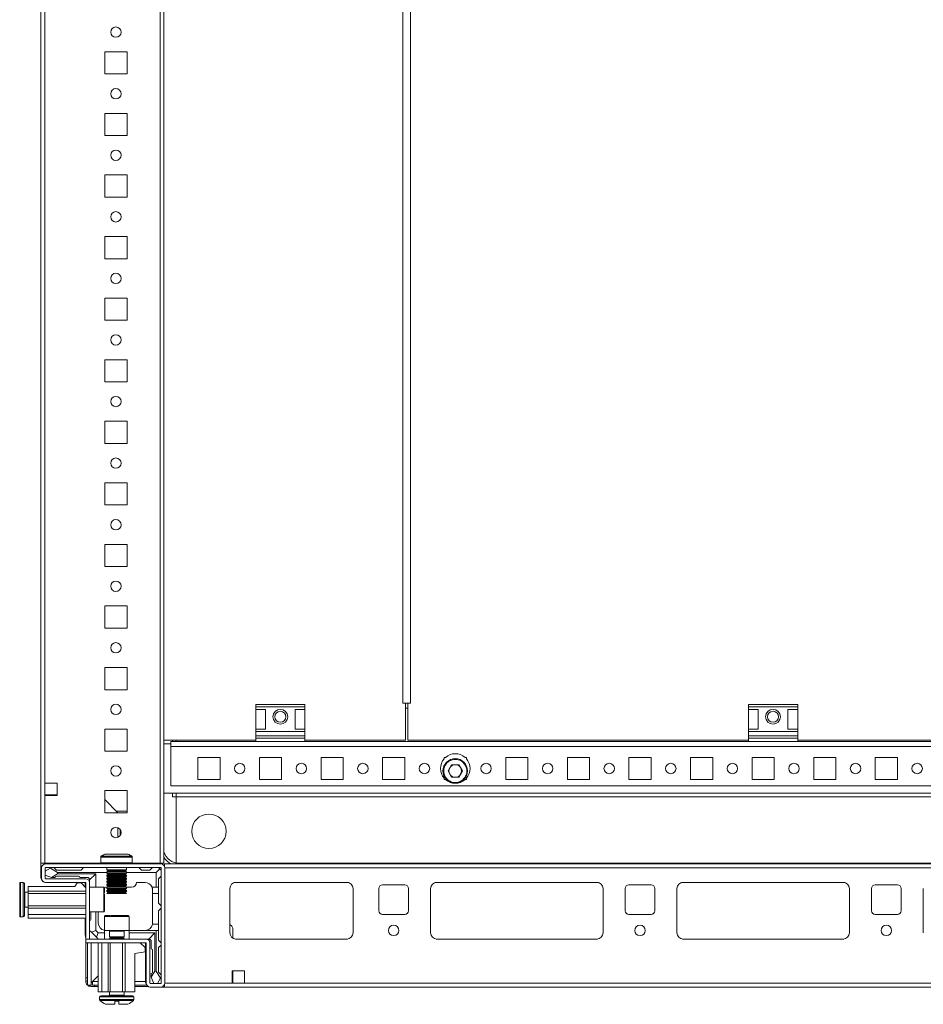
# Model space of a CAD drawing. Units: millimetres. Extents: x 18 to 11600, y -9 to 11618.
# Drawn here: x 1388 to 1754, y 848 to 1248 of the extents above; entities that cross this region are included whole.
import ezdxf

# ---------------------------------------------------------------- set-up
doc = ezdxf.new("R2010")
doc.units = ezdxf.units.MM

msp = doc.modelspace()

# ---------------------------------------------------------------- linework, layer by layer
at = {"color": 7, "linetype": 'Continuous', "lineweight": 15}
for p, q in [((1396.231, 1605.34), (1396.231, 905.341)), ((1444.631, 1605.34), (1444.631, 905.341)), ((1446.231, 905.341), (1446.231, 1605.34)), ((1397.831, 937.841), (1397.831, 1572.841)), ((1446.243, 1555.341), (1446.243, 955.341)), ((1543.233, 1540.341), (1543.233, 970.34)), ((1546.245, 970.34), (1546.245, 1540.341)), ((1422.231, 1225.841), (1422.231, 1234.841)), ((1422.231, 1234.841), (1431.231, 1234.841)), ((1431.231, 1234.841), (1431.231, 1225.841)), ((1431.231, 1225.841), (1422.231, 1225.841)), ((1422.231, 1200.841), (1422.231, 1209.841)), ((1422.231, 1209.841), (1431.231, 1209.841)), ((1431.231, 1209.841), (1431.231, 1200.841)), ((1431.231, 1200.841), (1422.231, 1200.841)), ((1422.231, 1175.841), (1422.231, 1184.841)), ((1422.231, 1184.841), (1431.231, 1184.841)), ((1431.231, 1184.841), (1431.231, 1175.841)), ((1431.231, 1175.841), (1422.231, 1175.841)), ((1422.231, 1150.841), (1422.231, 1159.841)), ((1422.231, 1159.841), (1431.231, 1159.841)), ((1431.231, 1159.841), (1431.231, 1150.841)), ((1431.231, 1150.841), (1422.231, 1150.841)), ((1422.231, 1125.841), (1422.231, 1134.84)), ((1422.231, 1134.84), (1431.231, 1134.84)), ((1431.231, 1134.84), (1431.231, 1125.841)), ((1431.231, 1125.841), (1422.231, 1125.841)), ((1422.231, 1100.841), (1422.231, 1109.841)), ((1422.231, 1109.841), (1431.231, 1109.841)), ((1431.231, 1109.841), (1431.231, 1100.841)), ((1431.231, 1100.841), (1422.231, 1100.841)), ((1422.231, 1075.841), (1422.231, 1084.841)), ((1422.231, 1084.841), (1431.231, 1084.841)), ((1431.231, 1084.841), (1431.231, 1075.841)), ((1431.231, 1075.841), (1422.231, 1075.841)), ((1422.231, 1050.841), (1422.231, 1059.841)), ((1422.231, 1059.841), (1431.231, 1059.841)), ((1431.231, 1059.841), (1431.231, 1050.841)), ((1431.231, 1050.841), (1422.231, 1050.841)), ((1422.231, 1025.841), (1422.231, 1034.841)), ((1422.231, 1034.841), (1431.231, 1034.841)), ((1431.231, 1034.841), (1431.231, 1025.841)), ((1431.231, 1025.841), (1422.231, 1025.841)), ((1422.231, 1000.841), (1422.231, 1009.84)), ((1422.231, 1009.84), (1431.231, 1009.84)), ((1431.231, 1009.84), (1431.231, 1000.841)), ((1431.231, 1000.841), (1422.231, 1000.841)), ((1422.231, 975.841), (1422.231, 984.841)), ((1422.231, 984.841), (1431.231, 984.841)), ((1431.231, 984.841), (1431.231, 975.841)), ((1431.231, 975.841), (1422.231, 975.841)), ((1503.481, 969.841), (1483.481, 969.841)), ((1483.481, 969.841), (1483.481, 968.841)), ((1483.481, 968.841), (1503.481, 968.841)), ((1483.481, 967.841), (1483.481, 968.841)), ((1483.481, 967.841), (1487.481, 967.841)), ((1483.481, 959.841), (1483.481, 967.841)), ((1487.481, 967.841), (1487.481, 959.841)), ((1499.481, 967.841), (1503.481, 967.841)), ((1499.481, 967.841), (1499.481, 959.841)), ((1503.481, 968.841), (1503.481, 969.841)), ((1503.481, 968.841), (1503.481, 967.841)), ((1503.481, 959.841), (1503.481, 967.841)), ((1543.233, 970.34), (1544.243, 970.34)), ((1544.243, 955.341), (1544.243, 970.34)), ((1544.243, 970.34), (1544.743, 970.34)), ((1544.243, 968.341), (1545.235, 968.341)), ((1544.743, 970.34), (1545.237, 970.34)), ((1545.235, 970.34), (1545.235, 955.341)), ((1545.235, 970.34), (1546.245, 970.34)), ((1703.481, 969.841), (1683.481, 969.841)), ((1683.481, 969.841), (1683.481, 968.841)), ((1683.481, 968.841), (1703.481, 968.841)), ((1683.481, 967.841), (1683.481, 968.841)), ((1683.481, 967.841), (1687.481, 967.841)), ((1683.481, 959.841), (1683.481, 967.841)), ((1687.481, 967.841), (1687.481, 959.841)), ((1699.481, 967.841), (1703.481, 967.841)), ((1699.481, 967.841), (1699.481, 959.841)), ((1703.481, 968.841), (1703.481, 969.841)), ((1703.481, 968.841), (1703.481, 967.841)), ((1703.481, 959.841), (1703.481, 967.841)), ((1422.231, 950.841), (1422.231, 959.841)), ((1422.231, 959.841), (1431.231, 959.841)), ((1431.231, 959.841), (1431.231, 950.841)), ((1487.481, 959.841), (1483.481, 959.841)), ((1483.481, 958.84), (1483.481, 959.841)), ((1503.481, 959.841), (1499.481, 959.841)), ((1503.481, 959.841), (1503.481, 958.84)), ((1687.481, 959.841), (1683.481, 959.841)), ((1683.481, 958.84), (1683.481, 959.841)), ((1703.481, 959.841), (1699.481, 959.841)), ((1703.481, 959.841), (1703.481, 958.84)), ((1483.481, 958.84), (1503.481, 958.84)), ((1483.481, 957.068), (1483.481, 958.84)), ((1503.481, 957.068), (1483.481, 957.068)), ((1483.481, 957.068), (1483.481, 956.12)), ((1483.481, 954.841), (1483.481, 956.12)), ((1483.481, 956.12), (1503.481, 956.12)), ((1503.481, 957.068), (1503.481, 958.84)), ((1503.481, 956.12), (1503.481, 957.068)), ((1503.481, 954.841), (1503.481, 956.12)), ((1683.481, 958.84), (1703.481, 958.84)), ((1683.481, 957.068), (1683.481, 958.84)), ((1703.481, 957.068), (1683.481, 957.068)), ((1683.481, 957.068), (1683.481, 956.12)), ((1683.481, 954.841), (1683.481, 956.12)), ((1683.481, 956.12), (1703.481, 956.12)), ((1703.481, 957.068), (1703.481, 958.84)), ((1703.481, 956.12), (1703.481, 957.068)), ((1703.481, 954.841), (1703.481, 956.12)), ((1446.231, 953.84), (1448.971, 953.84)), ((1446.243, 955.341), (1483.481, 955.341)), ((1448.971, 952.831), (1448.971, 953.84)), ((1448.971, 952.831), (1448.981, 952.831)), ((1483.481, 954.841), (1448.981, 954.841)), ((1448.981, 954.841), (1448.981, 952.831)), ((1448.981, 952.831), (2129.981, 952.831)), ((1448.981, 952.831), (1448.981, 936.841)), ((1449.731, 954.841), (1449.731, 955.341)), ((1451.231, 954.841), (1451.231, 955.341)), ((1483.481, 954.841), (1503.481, 954.841)), ((1503.481, 955.341), (1544.243, 955.341)), ((1683.481, 954.841), (1503.481, 954.841)), ((1545.235, 955.341), (1683.481, 955.341)), ((1683.481, 954.841), (1703.481, 954.841)), ((1703.481, 955.341), (1843.231, 955.341)), ((1983.481, 954.841), (1703.481, 954.841)), ((1431.231, 950.841), (1422.231, 950.841)), ((1459.981, 948.341), (1468.981, 948.341)), ((1459.981, 939.341), (1459.981, 948.341)), ((1468.981, 948.341), (1468.981, 939.341)), ((1484.981, 948.341), (1493.981, 948.341)), ((1484.981, 939.341), (1484.981, 948.341)), ((1493.981, 948.341), (1493.981, 939.341)), ((1509.981, 948.341), (1518.981, 948.341)), ((1509.981, 939.341), (1509.981, 948.341)), ((1518.981, 948.341), (1518.981, 939.341)), ((1534.981, 948.341), (1543.981, 948.341)), ((1534.981, 939.341), (1534.981, 948.341)), ((1543.981, 948.341), (1543.981, 939.341)), ((1559.981, 948.341), (1560.513, 948.341)), ((1559.981, 947.809), (1559.981, 948.341)), ((1568.45, 948.341), (1568.981, 948.341)), ((1568.981, 948.341), (1568.981, 947.809)), ((1584.981, 948.341), (1593.981, 948.341)), ((1584.981, 939.341), (1584.981, 948.341)), ((1593.981, 948.341), (1593.981, 939.341)), ((1609.981, 948.341), (1618.981, 948.341)), ((1609.981, 939.341), (1609.981, 948.341)), ((1618.981, 948.341), (1618.981, 939.341)), ((1634.981, 948.341), (1643.981, 948.341)), ((1634.981, 939.341), (1634.981, 948.341)), ((1643.981, 948.341), (1643.981, 939.341)), ((1659.981, 948.341), (1668.981, 948.341)), ((1659.981, 939.341), (1659.981, 948.341)), ((1668.981, 948.341), (1668.981, 939.341)), ((1684.981, 948.341), (1693.981, 948.341)), ((1684.981, 939.341), (1684.981, 948.341)), ((1693.981, 948.341), (1693.981, 939.341)), ((1709.981, 948.341), (1718.981, 948.341)), ((1709.981, 939.341), (1709.981, 948.341)), ((1718.981, 948.341), (1718.981, 939.341)), ((1734.981, 948.341), (1743.981, 948.341)), ((1734.981, 939.341), (1734.981, 948.341)), ((1743.981, 948.341), (1743.981, 939.341)), ((1561.546, 942.841), (1563.014, 945.383)), ((1563.014, 945.383), (1565.949, 945.383)), ((1565.949, 945.383), (1567.416, 942.841)), ((1559.981, 939.341), (1559.981, 939.872)), ((1563.014, 940.299), (1561.546, 942.841)), ((1565.949, 940.299), (1563.014, 940.299)), ((1567.416, 942.841), (1565.949, 940.299)), ((1568.981, 939.872), (1568.981, 939.341)), ((1397.831, 937.841), (1402.831, 937.841)), ((1397.831, 932.841), (1397.831, 937.841)), ((1402.831, 937.841), (1402.831, 932.841)), ((1448.981, 936.841), (2129.981, 936.841)), ((1468.981, 939.341), (1459.981, 939.341)), ((1493.981, 939.341), (1484.981, 939.341)), ((1518.981, 939.341), (1509.981, 939.341)), ((1543.981, 939.341), (1534.981, 939.341)), ((1560.513, 939.341), (1559.981, 939.341)), ((1568.981, 939.341), (1568.45, 939.341)), ((1593.981, 939.341), (1584.981, 939.341)), ((1618.981, 939.341), (1609.981, 939.341)), ((1643.981, 939.341), (1634.981, 939.341)), ((1668.981, 939.341), (1659.981, 939.341)), ((1693.981, 939.341), (1684.981, 939.341)), ((1718.981, 939.341), (1709.981, 939.341)), ((1743.981, 939.341), (1734.981, 939.341)), ((1397.831, 933.091), (1398.231, 933.091)), ((1397.831, 905.341), (1397.831, 932.841)), ((1402.831, 932.841), (1397.831, 932.841)), ((1398.231, 932.841), (1398.231, 933.091)), ((1398.231, 933.091), (1400.481, 933.091)), ((1400.481, 933.091), (1400.481, 932.841)), ((1400.481, 933.091), (1401.481, 933.091)), ((1401.481, 932.841), (1401.481, 933.091)), ((1401.481, 933.091), (1402.481, 933.091)), ((1402.481, 932.841), (1402.481, 933.091)), ((1402.481, 933.091), (1402.831, 933.091)), ((1422.231, 925.841), (1422.231, 934.841)), ((1422.231, 934.841), (1431.231, 934.841)), ((1431.231, 934.841), (1431.231, 925.841)), ((1446.231, 933.841), (2132.731, 933.841)), ((1449.731, 932.341), (1449.721, 932.341)), ((1449.731, 932.341), (1449.731, 933.841)), ((1451.231, 932.341), (1449.731, 932.341)), ((1451.231, 932.341), (1451.231, 933.841)), ((1451.231, 905.462), (1451.231, 932.341)), ((2127.731, 932.341), (1451.231, 932.341)), ((1451.231, 932.341), (1451.231, 932.33)), ((2127.731, 932.33), (1451.231, 932.33)), ((1451.231, 932.33), (1451.231, 905.462)), ((1422.231, 931.282), (1427.481, 925.857)), ((1431.231, 925.841), (1422.231, 925.841)), ((1426.82, 926.54), (1431.231, 926.54)), ((1427.481, 925.857), (1427.497, 925.841)), ((1427.481, 925.857), (1427.481, 925.841)), ((1427.481, 919.802), (1427.481, 915.879)), ((1428.481, 916.68), (1428.481, 919.001)), ((1420.581, 907.83), (1420.581, 905.591)), ((1433.381, 905.591), (1433.381, 907.83)), ((1420.648, 905.341), (1396.231, 905.341)), ((1396.231, 905.341), (1396.231, 899.591)), ((1397.831, 905.341), (1420.648, 905.341)), ((1444.959, 905.091), (1398.159, 905.091)), ((1444.959, 903.591), (1398.159, 903.591)), ((1400.559, 903.591), (1400.187, 903.367)), ((1401.559, 903.591), (1402.559, 902.591)), ((1412.559, 902.591), (1413.559, 903.591)), ((1422.981, 903.591), (1422.981, 902.649)), ((1430.981, 902.649), (1430.981, 903.591)), ((1443.981, 905.341), (1433.314, 905.341)), ((1433.314, 905.341), (1444.631, 905.341)), ((1436.059, 903.591), (1437.059, 902.591)), ((1440.559, 902.591), (1441.559, 903.591)), ((1444.231, 905.091), (1443.981, 905.341)), ((1444.631, 905.341), (1446.231, 905.341)), ((2132.481, 905.091), (1446.481, 905.091)), ((1446.481, 905.091), (1446.481, 903.983)), ((1452.481, 905.341), (2126.481, 905.341)), ((1396.559, 903.491), (1396.559, 899.191)), ((1398.059, 903.491), (1398.059, 899.191)), ((1400.187, 903.367), (1398.059, 902.091)), ((1398.059, 900.591), (1400.559, 899.591)), ((1403.059, 901.591), (1400.187, 903.367)), ((1400.559, 899.591), (1400.635, 899.591)), ((1400.635, 899.591), (1403.059, 901.091)), ((1400.635, 899.591), (1402.059, 899.591)), ((1402.559, 902.591), (1412.559, 902.591)), ((1411.559, 900.091), (1402.559, 900.091)), ((1403.059, 901.091), (1403.059, 901.591)), ((1422.981, 901.591), (1403.059, 901.591)), ((1403.059, 901.091), (1418.559, 901.091)), ((1415.059, 899.591), (1412.059, 899.591)), ((1416.059, 898.591), (1418.559, 901.091)), ((1418.559, 901.091), (1418.559, 895.591)), ((1422.981, 902.649), (1423.681, 902.245)), ((1430.981, 902.649), (1422.981, 902.649)), ((1423.681, 902.245), (1422.981, 901.841)), ((1422.981, 901.841), (1422.981, 901.399)), ((1426.981, 901.841), (1422.981, 901.841)), ((1422.981, 901.399), (1423.681, 900.995)), ((1430.981, 901.399), (1422.981, 901.399)), ((1423.681, 900.995), (1422.981, 900.591)), ((1422.981, 900.591), (1422.981, 900.149)), ((1426.981, 900.591), (1422.981, 900.591)), ((1422.981, 900.149), (1423.681, 899.745)), ((1430.981, 900.149), (1422.981, 900.149)), ((1423.681, 899.745), (1422.981, 899.341)), ((1426.981, 902.245), (1423.681, 902.245)), ((1426.981, 900.995), (1423.681, 900.995)), ((1426.981, 899.745), (1423.681, 899.745)), ((1430.281, 902.245), (1426.981, 902.245)), ((1430.981, 901.841), (1426.981, 901.841)), ((1430.281, 900.995), (1426.981, 900.995)), ((1430.981, 900.591), (1426.981, 900.591)), ((1430.281, 899.745), (1426.981, 899.745)), ((1430.281, 902.245), (1430.981, 902.649)), ((1430.981, 901.841), (1430.281, 902.245)), ((1430.281, 900.995), (1430.981, 901.399)), ((1430.981, 900.591), (1430.281, 900.995)), ((1430.281, 899.745), (1430.981, 900.149)), ((1430.981, 899.341), (1430.281, 899.745)), ((1430.981, 901.399), (1430.981, 901.841)), ((1443.059, 901.591), (1430.981, 901.591)), ((1430.981, 900.149), (1430.981, 900.591)), ((1437.059, 902.591), (1440.559, 902.591)), ((1444.619, 903.151), (1443.059, 901.591)), ((1443.059, 895.591), (1443.059, 901.591)), ((1445.059, 900.091), (1444.059, 899.091)), ((1445.059, 856.691), (1445.059, 903.491)), ((1446.481, 903.491), (2132.481, 903.491)), ((1446.559, 856.691), (1446.559, 903.491)), ((1389.059, 897.591), (1388.031, 897.591)), ((1391.059, 895.891), (1410.059, 895.891)), ((1391.059, 895.891), (1391.059, 894.091)), ((1398.159, 899.091), (1414.459, 899.091)), ((1398.159, 897.591), (1414.459, 897.591)), ((1411.059, 897.391), (1410.059, 895.891)), ((1411.059, 897.391), (1412.559, 897.391)), ((1414.559, 895.391), (1412.559, 897.391)), ((1414.231, 897.591), (1414.231, 895.718)), ((1414.559, 874.601), (1414.559, 897.491)), ((1416.059, 897.491), (1416.059, 898.591)), ((1416.059, 897.491), (1416.059, 874.601)), ((1421.759, 895.591), (1416.059, 895.591)), ((1422.981, 895.591), (1422.559, 895.591)), ((1422.981, 899.341), (1422.981, 898.899)), ((1426.981, 899.341), (1422.981, 899.341)), ((1422.981, 898.899), (1423.681, 898.495)), ((1430.981, 898.899), (1422.981, 898.899)), ((1423.681, 898.495), (1422.981, 898.091)), ((1422.981, 898.091), (1422.981, 897.649)), ((1426.981, 898.091), (1422.981, 898.091)), ((1422.981, 897.649), (1423.681, 897.245)), ((1430.981, 897.649), (1422.981, 897.649)), ((1423.681, 897.245), (1422.981, 896.841)), ((1422.981, 896.841), (1422.981, 896.399)), ((1426.981, 896.841), (1422.981, 896.841)), ((1422.981, 896.399), (1423.681, 895.995)), ((1430.981, 896.399), (1422.981, 896.399)), ((1423.681, 895.995), (1422.981, 895.591)), ((1422.981, 895.591), (1422.981, 895.149)), ((1426.981, 895.591), (1422.981, 895.591)), ((1426.981, 898.495), (1423.681, 898.495)), ((1426.981, 897.245), (1423.681, 897.245)), ((1426.981, 895.995), (1423.681, 895.995)), ((1430.981, 899.341), (1426.981, 899.341)), ((1430.281, 898.495), (1426.981, 898.495)), ((1430.981, 898.091), (1426.981, 898.091)), ((1430.281, 897.245), (1426.981, 897.245)), ((1430.981, 896.841), (1426.981, 896.841)), ((1430.281, 895.995), (1426.981, 895.995)), ((1430.981, 895.591), (1426.981, 895.591)), ((1430.281, 898.495), (1430.981, 898.899)), ((1430.981, 898.091), (1430.281, 898.495)), ((1430.281, 897.245), (1430.981, 897.649)), ((1430.981, 896.841), (1430.281, 897.245)), ((1430.281, 895.995), (1430.981, 896.399)), ((1430.981, 895.591), (1430.281, 895.995)), ((1430.981, 898.899), (1430.981, 899.341)), ((1430.981, 897.649), (1430.981, 898.091)), ((1430.981, 896.399), (1430.981, 896.841)), ((1430.981, 895.149), (1430.981, 895.591)), ((1430.981, 895.591), (1433.059, 895.591)), ((1438.559, 897.591), (1435.059, 897.591)), ((1441.387, 895.591), (1443.059, 895.591)), ((1444.059, 895.591), (1443.059, 895.591)), ((1444.059, 899.091), (1444.059, 895.591)), ((1444.059, 895.591), (1444.059, 893.091)), ((1475.481, 897.591), (1520.481, 897.591)), ((1534.981, 896.591), (1543.981, 896.591)), ((1556.981, 897.591), (1621.981, 897.591)), ((1634.981, 896.591), (1643.981, 896.591)), ((1656.981, 897.591), (1721.981, 897.591)), ((1734.981, 896.591), (1743.981, 896.591)), ((1391.059, 893.591), (1389.809, 893.591)), ((1391.059, 894.091), (1414.559, 894.091)), ((1391.059, 893.091), (1391.059, 894.091)), ((1391.059, 893.091), (1414.559, 893.091)), ((1391.059, 888.091), (1391.059, 893.091)), ((1422.981, 895.149), (1423.681, 894.745)), ((1430.981, 895.149), (1422.981, 895.149)), ((1423.681, 894.745), (1422.981, 894.341)), ((1422.981, 894.341), (1422.981, 893.899)), ((1426.981, 894.341), (1422.981, 894.341)), ((1422.981, 893.899), (1423.681, 893.495)), ((1430.981, 893.899), (1422.981, 893.899)), ((1423.681, 893.495), (1422.981, 893.091)), ((1426.981, 893.091), (1422.981, 893.091)), ((1426.981, 894.745), (1423.681, 894.745)), ((1426.981, 893.495), (1423.681, 893.495)), ((1430.281, 894.745), (1426.981, 894.745)), ((1430.981, 894.341), (1426.981, 894.341)), ((1430.281, 893.495), (1426.981, 893.495)), ((1430.981, 893.091), (1426.981, 893.091)), ((1430.281, 894.745), (1430.981, 895.149)), ((1430.981, 894.341), (1430.281, 894.745)), ((1430.281, 893.495), (1430.981, 893.899)), ((1430.981, 893.091), (1430.281, 893.495)), ((1430.981, 893.899), (1430.981, 894.341)), ((1441.559, 893.091), (1441.559, 894.591)), ((1444.059, 893.091), (1441.559, 893.091)), ((1441.559, 881.091), (1441.559, 893.091)), ((1444.059, 889.091), (1444.059, 893.091)), ((1472.981, 877.091), (1472.981, 895.091)), ((1522.981, 895.091), (1522.981, 877.091)), ((1533.481, 886.091), (1533.481, 895.091)), ((1545.481, 895.091), (1545.481, 886.091)), ((1554.481, 877.091), (1554.481, 895.091)), ((1624.481, 895.091), (1624.481, 877.091)), ((1633.481, 886.091), (1633.481, 895.091)), ((1645.481, 895.091), (1645.481, 886.091)), ((1654.481, 877.091), (1654.481, 895.091)), ((1724.481, 895.091), (1724.481, 877.091)), ((1733.481, 886.091), (1733.481, 895.091)), ((1745.481, 895.091), (1745.481, 886.091)), ((1754.481, 877.091), (1754.481, 895.091)), ((1389.809, 887.591), (1391.059, 887.591)), ((1391.059, 888.091), (1414.559, 888.091)), ((1391.059, 887.091), (1391.059, 888.091)), ((1445.059, 888.091), (1444.059, 889.091)), ((1388.031, 883.591), (1389.059, 883.591)), ((1391.059, 887.091), (1414.559, 887.091)), ((1391.059, 884.591), (1391.059, 887.091)), ((1391.059, 884.591), (1414.559, 884.591)), ((1391.059, 883.091), (1391.059, 884.591)), ((1416.059, 885.591), (1421.759, 885.591)), ((1416.559, 882.591), (1416.559, 885.591)), ((1418.559, 885.591), (1418.559, 878.091)), ((1419.559, 881.091), (1419.559, 885.591)), ((1422.059, 883.791), (1422.059, 878.091)), ((1432.059, 878.091), (1432.059, 883.791)), ((1444.059, 886.091), (1445.059, 887.091)), ((1444.059, 880.591), (1444.059, 886.091)), ((1543.981, 884.591), (1534.981, 884.591)), ((1643.981, 884.591), (1634.981, 884.591)), ((1743.981, 884.591), (1734.981, 884.591)), ((1414.559, 883.091), (1391.059, 883.091)), ((1414.231, 883.091), (1414.231, 876.591)), ((1441.517, 880.591), (1444.059, 880.591)), ((1444.059, 880.591), (1444.059, 878.091)), ((1472.981, 880.539), (1473.774, 879.772)), ((1416.791, 877.358), (1416.059, 878.091)), ((1418.559, 878.091), (1416.791, 877.358)), ((1416.791, 877.358), (1418.827, 875.323)), ((1418.559, 878.091), (1419.559, 877.091)), ((1418.827, 875.323), (1419.559, 877.091)), ((1419.559, 877.091), (1422.059, 877.091)), ((1422.059, 878.091), (1422.059, 874.591)), ((1422.059, 878.091), (1432.059, 878.091)), ((1424.059, 877.841), (1424.059, 875.479)), ((1430.059, 875.479), (1430.059, 877.841)), ((1432.059, 874.591), (1432.059, 878.091)), ((1432.059, 878.091), (1443.059, 878.091)), ((1432.059, 877.091), (1442.559, 877.091)), ((1440.059, 874.591), (1442.559, 877.091)), ((1442.559, 877.091), (1442.559, 861.591)), ((1443.059, 861.591), (1443.059, 878.091)), ((1443.059, 878.091), (1444.059, 878.091)), ((1444.059, 874.091), (1444.059, 878.091)), ((1474.231, 878.694), (1474.231, 874.925)), ((1414.481, 858.859), (1414.481, 875.292)), ((1414.559, 874.601), (1416.059, 874.601)), ((1414.559, 874.591), (1414.559, 873.091)), ((1414.559, 874.591), (1438.959, 874.591)), ((1438.959, 873.091), (1414.559, 873.091)), ((1415.231, 873.091), (1415.231, 855.841)), ((1416.731, 873.091), (1416.731, 855.841)), ((1419.559, 874.591), (1418.827, 875.323)), ((1419.559, 873.091), (1419.559, 853.091)), ((1421.059, 873.091), (1421.059, 853.091)), ((1423.559, 873.091), (1423.559, 853.091)), ((1424.059, 875.479), (1424.613, 875.091)), ((1424.059, 875.479), (1430.059, 875.479)), ((1424.613, 875.091), (1424.059, 874.702)), ((1424.059, 874.702), (1424.059, 874.591)), ((1424.059, 874.702), (1430.059, 874.702)), ((1424.359, 873.091), (1424.359, 853.091)), ((1424.613, 875.091), (1429.177, 875.091)), ((1429.177, 875.091), (1429.504, 875.091)), ((1429.359, 873.091), (1429.359, 853.091)), ((1429.504, 875.091), (1430.059, 875.479)), ((1430.059, 874.702), (1429.504, 875.091)), ((1430.059, 874.591), (1430.059, 874.702)), ((1430.459, 853.091), (1430.459, 873.091)), ((1436.559, 873.091), (1438.559, 871.091)), ((1438.731, 873.091), (1438.731, 857.091)), ((1438.959, 874.591), (1440.059, 874.591)), ((1439.059, 872.991), (1439.059, 856.691)), ((1440.559, 872.991), (1440.559, 856.691)), ((1441.059, 870.591), (1441.059, 873.591)), ((1444.059, 874.091), (1445.059, 873.091)), ((1445.059, 872.091), (1444.059, 871.091)), ((1520.705, 874.601), (1475.258, 874.601)), ((1520.481, 874.591), (1475.481, 874.591)), ((1622.205, 874.601), (1556.758, 874.601)), ((1621.981, 874.591), (1556.981, 874.591)), ((1722.205, 874.601), (1656.758, 874.601)), ((1721.981, 874.591), (1656.981, 874.591)), ((1438.559, 869.391), (1434.459, 868.691)), ((1434.459, 868.691), (1434.459, 853.091)), ((1438.559, 871.091), (1438.559, 869.391)), ((1441.559, 861.091), (1441.559, 870.091)), ((1444.059, 871.091), (1444.059, 861.091)), ((1416.741, 856.851), (1419.559, 859.668)), ((1419.559, 859.668), (1417.241, 857.351)), ((1442.559, 861.591), (1441.059, 859.166)), ((1441.059, 860.591), (1441.059, 859.166)), ((1443.059, 861.591), (1442.559, 861.591)), ((1444.836, 858.719), (1443.059, 861.591)), ((1444.059, 861.091), (1445.059, 860.091)), ((1473.981, 861.691), (1478.981, 861.691)), ((1473.981, 856.691), (1473.981, 861.691)), ((1474.231, 861.341), (1473.981, 861.341)), ((1473.981, 860.341), (1474.231, 860.341)), ((1474.231, 861.691), (1474.231, 861.341)), ((1474.231, 861.341), (1474.231, 860.341)), ((1474.231, 860.341), (1474.231, 859.341)), ((1478.981, 861.691), (1478.981, 856.691)), ((1414.481, 858.859), (1415.231, 858.859)), ((1414.481, 857.441), (1414.481, 858.859)), ((1415.231, 857.441), (1414.481, 857.441)), ((1415.231, 855.841), (1416.731, 855.841)), ((1416.581, 855.841), (1416.581, 855.341)), ((1416.735, 856.274), (1416.741, 856.851)), ((1417.231, 855.841), (1417.231, 857.341)), ((1417.231, 857.341), (1419.559, 857.341)), ((1419.559, 855.841), (1417.231, 855.841)), ((1417.999, 855.841), (1417.999, 855.341)), ((1434.459, 857.341), (1438.731, 857.341)), ((1439.17, 855.841), (1434.459, 855.841)), ((1440.659, 856.591), (1444.959, 856.591)), ((1441.059, 859.166), (1441.059, 859.091)), ((1441.059, 859.091), (1442.059, 856.591)), ((1443.559, 856.591), (1444.836, 858.719)), ((1444.836, 858.719), (1445.059, 859.091)), ((1473.981, 856.691), (1446.481, 856.691)), ((1446.481, 855.091), (1446.481, 856.198)), ((1473.981, 859.341), (1474.231, 859.341)), ((1474.231, 857.091), (1473.981, 857.091)), ((1478.981, 856.691), (1473.981, 856.691)), ((1474.231, 859.341), (1474.231, 857.091)), ((1474.231, 857.091), (1474.231, 856.691)), ((2099.981, 856.691), (1478.981, 856.691)), ((1417.999, 855.341), (1419.559, 855.341)), ((1421.059, 853.091), (1419.559, 853.091)), ((1423.559, 853.091), (1421.059, 853.091)), ((1424.359, 853.091), (1423.559, 853.091)), ((1424.059, 853.091), (1424.059, 851.841)), ((1429.359, 853.091), (1424.359, 853.091)), ((1430.459, 853.091), (1429.359, 853.091)), ((1430.059, 851.841), (1430.059, 853.091)), ((1434.459, 853.091), (1430.459, 853.091)), ((1434.459, 855.341), (1439.763, 855.341)), ((1440.659, 855.091), (1444.959, 855.091)), ((1444.959, 855.091), (1446.481, 855.091)), ((1446.481, 855.091), (2132.481, 855.091)), ((1420.059, 851.091), (1420.059, 850.062)), ((1426.259, 848.091), (1426.259, 849.391)), ((1426.349, 849.391), (1426.259, 849.391)), ((1427.859, 849.391), (1427.769, 849.391)), ((1427.859, 849.391), (1427.859, 848.091)), ((1434.059, 850.062), (1434.059, 851.091))]:
    msp.add_line(p, q, dxfattribs=at)
at = {"color": 8, "linetype": 'Continuous', "lineweight": 15}
for p, q in [((1449.721, 955.341), (1449.721, 954.841)), ((1449.721, 933.841), (1449.721, 932.341)), ((1426.981, 907.83), (1420.581, 907.83)), ((1426.981, 908.243), (1420.8, 908.243)), ((1433.162, 908.243), (1426.981, 908.243)), ((1433.381, 907.83), (1426.981, 907.83)), ((1426.981, 905.591), (1420.581, 905.591)), ((1433.381, 905.591), (1426.981, 905.591)), ((1452.481, 905.091), (1452.481, 905.341)), ((1387.666, 897.433), (1387.666, 890.591)), ((1388.031, 897.591), (1388.031, 890.591)), ((1389.059, 897.591), (1389.059, 890.591)), ((1421.759, 885.591), (1421.759, 895.591)), ((1474.781, 897.491), (1521.181, 897.491)), ((1556.281, 897.491), (1622.681, 897.491)), ((1656.281, 897.491), (1722.681, 897.491)), ((1389.809, 893.591), (1389.809, 890.591)), ((1387.666, 890.591), (1387.666, 883.748)), ((1388.031, 890.591), (1388.031, 883.591)), ((1389.059, 890.591), (1389.059, 883.591)), ((1389.809, 890.591), (1389.809, 887.591)), ((1432.059, 883.791), (1422.059, 883.791)), ((1425.559, 877.841), (1424.059, 877.841)), ((1430.059, 877.841), (1425.559, 877.841)), ((1416.741, 856.851), (1416.741, 873.091)), ((1417.241, 857.351), (1419.559, 857.351)), ((1434.459, 857.351), (1438.731, 857.351)), ((1424.059, 851.841), (1427.059, 851.841)), ((1427.059, 851.841), (1430.059, 851.841)), ((1420.059, 851.091), (1427.059, 851.091)), ((1420.059, 850.062), (1427.059, 850.062)), ((1420.217, 849.698), (1427.059, 849.698)), ((1427.059, 851.091), (1434.059, 851.091)), ((1427.059, 850.062), (1434.059, 850.062)), ((1427.059, 849.698), (1433.901, 849.698))]:
    msp.add_line(p, q, dxfattribs=at)
at = {"color": 7, "linetype": 'Continuous', "lineweight": 15, "flags": 128}
msp.add_lwpolyline([(1421.944, 895.527), (1421.974, 895.533), (1422.559, 895.591)], dxfattribs=at)
at = {"color": 7, "linetype": 'Continuous', "lineweight": 15}
for centre, radius in [((1426.731, 1242.841), 2.1), ((1426.731, 1217.841), 2.1), ((1426.731, 1192.841), 2.1), ((1426.731, 1167.841), 2.1), ((1426.731, 1142.841), 2.1), ((1426.731, 1117.841), 2.1), ((1426.731, 1092.841), 2.1), ((1426.731, 1067.841), 2.1), ((1426.731, 1042.841), 2.1), ((1426.731, 1017.841), 2.1), ((1426.731, 992.841), 2.1), ((1426.731, 967.841), 2.1), ((1493.481, 964.841), 3), ((1693.481, 964.841), 3), ((1493.481, 964.841), 2.25), ((1693.481, 964.841), 2.25), ((1564.481, 942.841), 5), ((1426.731, 942.841), 2.1), ((1476.981, 943.841), 2.125), ((1501.981, 943.841), 2.125), ((1526.981, 943.841), 2.125), ((1551.981, 943.841), 2.125), ((1576.981, 943.841), 2.125), ((1601.981, 943.841), 2.125), ((1626.981, 943.841), 2.125), ((1651.981, 943.841), 2.125), ((1676.981, 943.841), 2.125), ((1701.981, 943.841), 2.125), ((1726.981, 943.841), 2.125), ((1751.981, 943.841), 2.125), ((1464.481, 918.341), 7), ((1426.731, 917.841), 2.1), ((1539.481, 878.091), 2.125), ((1639.481, 878.091), 2.125), ((1739.481, 878.091), 2.125)]:
    msp.add_circle(centre, radius, dxfattribs=at)
for centre, radius, start, end in [((1564.481, 943.841), 6, 138.59038, 221.40962), ((1564.481, 943.841), 6, 48.59038, 131.40962), ((1564.481, 943.841), 6, 318.59038, 41.40962), ((1564.481, 942.841), 2.542, 150, 210), ((1564.481, 942.841), 2.542, 90, 150), ((1564.481, 942.841), 2.542, 30, 90), ((1564.481, 942.841), 2.542, 330, 30), ((1564.481, 942.841), 2.542, 210, 270), ((1564.481, 942.841), 2.542, 270, 330), ((1564.481, 943.841), 6, 228.59038, 311.40962), ((1421.081, 907.83), 0.5, 124.18763, 180), ((1426.981, 899.144), 11, 115.28522, 124.18763), ((1426.981, 899.144), 11, 55.81237, 64.70377), ((1432.881, 907.83), 0.5, 0, 55.81237), ((1452.481, 911.841), 6.5, 195.94237, 270), ((1398.159, 903.491), 1.6, 90, 180), ((1398.159, 903.491), 0.1, 90, 180), ((1421.081, 905.591), 0.5, 180, 270), ((1432.881, 905.591), 0.5, 270, 0), ((1443.559, 902.091), 1.5, 45, 90), ((1444.959, 903.491), 1.6, 0, 90), ((1444.959, 903.491), 0.1, 0, 90), ((1398.231, 899.591), 2, 180, 250.58734), ((1402.559, 899.591), 0.5, 90, 180), ((1411.559, 899.591), 0.5, 0, 90), ((1415.059, 898.591), 1, 0, 90), ((1443.559, 902.091), 1.5, 0, 45), ((1388.031, 897.091), 0.5, 90, 136.82645), ((1389.059, 897.091), 0.5, 0, 90), ((1398.159, 899.191), 1.6, 180, 270), ((1398.159, 899.191), 0.1, 180, 270), ((1414.459, 897.491), 1.6, 0, 90), ((1414.459, 897.491), 0.1, 0, 90), ((1421.759, 895.291), 0.3, 0, 90), ((1433.059, 897.591), 2, 270, 0), ((1438.559, 894.591), 3, 19.47122, 90), ((1475.481, 895.091), 2.5, 90, 180), ((1520.481, 895.091), 2.5, 0, 90), ((1534.981, 895.091), 1.5, 90, 180), ((1543.981, 895.091), 1.5, 0, 90), ((1556.981, 895.091), 2.5, 90, 180), ((1621.981, 895.091), 2.5, 0, 90), ((1634.981, 895.091), 1.5, 90, 180), ((1643.981, 895.091), 1.5, 0, 90), ((1656.981, 895.091), 2.5, 90, 180), ((1721.981, 895.091), 2.5, 0, 90), ((1734.981, 895.091), 1.5, 90, 180), ((1743.981, 895.091), 1.5, 0, 90), ((1389.809, 893.841), 0.25, 180, 270), ((1389.809, 887.341), 0.25, 90, 180), ((1388.031, 884.091), 0.5, 223.17355, 270), ((1389.059, 884.091), 0.5, 270, 0), ((1421.759, 885.891), 0.3, 270, 0), ((1422.359, 883.791), 0.3, 90, 180), ((1431.759, 883.791), 0.3, 0, 90), ((1534.981, 886.091), 1.5, 180, 270), ((1543.981, 886.091), 1.5, 270, 0), ((1634.981, 886.091), 1.5, 180, 270), ((1643.981, 886.091), 1.5, 270, 0), ((1734.981, 886.091), 1.5, 180, 270), ((1743.981, 886.091), 1.5, 270, 0), ((1416.059, 882.591), 0.5, 270, 0), ((1422.559, 881.091), 3, 180, 260.40593), ((1438.559, 881.091), 3, 350.40593, 0), ((1472.731, 878.694), 1.5, 0, 45.93919), ((1417.731, 876.591), 3.5, 180, 204.98917), ((1423.809, 877.841), 0.25, 0, 90), ((1430.309, 877.841), 0.25, 90, 180), ((1475.481, 877.091), 2.5, 180, 270), ((1520.481, 877.091), 2.5, 270, 0), ((1556.981, 877.091), 2.5, 180, 270), ((1621.981, 877.091), 2.5, 270, 0), ((1656.981, 877.091), 2.5, 180, 270), ((1721.981, 877.091), 2.5, 270, 0), ((1438.959, 872.991), 1.6, 0, 90), ((1438.959, 872.991), 0.1, 0, 90), ((1440.059, 873.591), 1, 0, 90), ((1441.059, 870.091), 0.5, 0, 90), ((1441.059, 861.091), 0.5, 270, 0), ((1440.731, 857.091), 2, 180, 250.5873), ((1440.659, 856.691), 1.6, 180, 270), ((1440.659, 856.691), 0.1, 180, 270), ((1444.959, 856.691), 1.6, 270, 0), ((1444.959, 856.691), 0.1, 270, 0), ((1420.559, 851.091), 0.5, 90, 180), ((1423.809, 851.841), 0.25, 270, 0), ((1430.309, 851.841), 0.25, 180, 270), ((1433.559, 851.091), 0.5, 0, 90), ((1420.559, 850.062), 0.5, 180, 226.82645), ((1427.059, 856.991), 10, 226.82645, 242.88765), ((1427.059, 856.991), 10, 297.12097, 313.17355), ((1433.559, 850.062), 0.5, 313.17355, 0)]:
    msp.add_arc(centre, radius, start, end, dxfattribs=at)
at = {"color": 8, "linetype": 'Continuous', "lineweight": 15}
msp.add_arc((1452.481, 911.841), 7.5, 213.55731, 244.15807, dxfattribs=at)
at = {"color": 7, "linetype": 'Continuous', "lineweight": 15}
for points, knots in [([(1560.411, 940.49), (1560.17, 941.034), (1559.799, 941.87), (1559.759, 943.111), (1559.908, 944.065), (1560.255, 944.97), (1560.919, 946.009), (1562.074, 947.009), (1563.518, 947.51), (1564.75, 947.566), (1565.707, 947.413), (1566.608, 947.065), (1567.663, 946.41), (1568.201, 945.671), (1568.551, 945.191)], [0, 0, 0, 0, 0.1197322, 0.1841839, 0.2500025, 0.3158218, 0.3802715, 0.5000013, 0.6197287, 0.6841805, 0.7500003, 0.8158202, 0.8802737, 1, 1, 1, 1]), ([(1560.411, 940.49), (1560.761, 940.01), (1561.299, 939.271), (1562.354, 938.616), (1563.255, 938.268), (1564.213, 938.116), (1565.444, 938.171), (1566.888, 938.672), (1568.043, 939.672), (1568.707, 940.711), (1569.054, 941.616), (1569.203, 942.57), (1569.164, 943.811), (1568.793, 944.647), (1568.551, 945.191)], [0, 0, 0, 0, 0.11972684, 0.18417719, 0.24999642, 0.31581651, 0.38026821, 0.49999623, 0.61972658, 0.68417711, 0.74999634, 0.81581526, 0.8802672, 1, 1, 1, 1]), ([(1431.679, 909.091), (1431.627, 909.091), (1431.523, 909.091), (1430.713, 909.091), (1429.521, 909.091), (1428.032, 909.091), (1426.427, 909.091), (1424.883, 909.091), (1423.582, 909.091), (1422.639, 909.091), (1422.361, 909.091), (1422.256, 909.091), (1422.285, 909.091), (1422.285, 909.091)], [0, 0, 0, 0, 0.107294, 0.214588, 0.3218819, 0.4291759, 0.5364699, 0.6437639, 0.7510579, 0.8583518, 0.9656458, 0.9992692, 1, 1, 1, 1]), ([(1389.559, 890.591), (1389.559, 891.408), (1389.559, 892.666), (1389.559, 894.179), (1389.559, 895.221), (1389.559, 896.06), (1389.559, 896.87), (1389.559, 897.004), (1389.559, 897.091)], [0, 0, 0, 0, 0.2394568, 0.3683607, 0.5, 0.6316393, 0.7605432, 1, 1, 1, 1]), ([(1441.387, 895.591), (1441.397, 895.563), (1441.416, 895.509), (1441.529, 895.132), (1441.55, 894.758), (1441.559, 894.591)], [0, 0, 0, 0, 0.3554866, 0.7103717, 1, 1, 1, 1]), ([(1422.059, 893.291), (1422.059, 893.365), (1422.059, 893.938), (1422.059, 894.743), (1422.059, 895.278), (1422.059, 895.282), (1422.059, 895.283)], [0, 0, 0, 0, 0.0550818, 0.4273434, 0.799605, 1, 1, 1, 1]), ([(1422.059, 885.898), (1422.059, 885.899), (1422.059, 885.904), (1422.059, 886.428), (1422.059, 887.421), (1422.059, 888.461), (1422.059, 889.366), (1422.059, 890.32), (1422.059, 891.561), (1422.059, 892.397), (1422.059, 892.941)], [0, 0, 0, 0, 0.0942031, 0.2691985, 0.4441939, 0.538397, 0.6345993, 0.7308015, 0.8250046, 1, 1, 1, 1]), ([(1389.559, 884.091), (1389.559, 884.177), (1389.559, 884.311), (1389.559, 885.121), (1389.559, 885.96), (1389.559, 887.002), (1389.559, 888.515), (1389.559, 889.773), (1389.559, 890.591)], [0, 0, 0, 0, 0.2394568, 0.3683607, 0.5, 0.6316393, 0.7605432, 1, 1, 1, 1]), ([(1424.359, 884.091), (1424.285, 884.091), (1423.711, 884.091), (1422.907, 884.091), (1422.371, 884.091), (1422.367, 884.091), (1422.366, 884.091)], [0, 0, 0, 0, 0.0550818, 0.4273434, 0.799605, 1, 1, 1, 1]), ([(1431.752, 884.091), (1431.75, 884.091), (1431.745, 884.091), (1431.222, 884.091), (1430.228, 884.091), (1429.189, 884.091), (1428.284, 884.091), (1427.329, 884.091), (1426.088, 884.091), (1425.252, 884.091), (1424.709, 884.091)], [0, 0, 0, 0, 0.0942031, 0.2691985, 0.4441939, 0.538397, 0.6345993, 0.7308015, 0.8250046, 1, 1, 1, 1]), ([(1441.517, 880.591), (1441.456, 880.344), (1441.334, 879.854), (1440.893, 879.147), (1440.17, 878.479), (1439.33, 878.147), (1438.754, 878.091), (1438.561, 878.091), (1438.559, 878.091)], [0, 0, 0, 0, 0.1514719, 0.3020291, 0.5298531, 0.8435737, 0.9978031, 1, 1, 1, 1]), ([(1414.481, 858.859), (1414.516, 858.859), (1414.585, 858.859), (1414.908, 858.86), (1415.185, 858.86), (1415.231, 858.86)], [0, 0, 0, 0, 0.4549502, 0.9099005, 1, 1, 1, 1]), ([(1418, 855.841), (1418, 855.711), (1418, 855.41), (1417.999, 855.366), (1417.999, 855.341)], [0, 0, 0, 0, 0.427659, 1, 1, 1, 1]), ([(1427.059, 851.591), (1426.241, 851.591), (1424.983, 851.591), (1423.47, 851.591), (1422.429, 851.591), (1421.59, 851.591), (1420.779, 851.591), (1420.646, 851.591), (1420.559, 851.591)], [0, 0, 0, 0, 0.2394568, 0.3683607, 0.5, 0.6316393, 0.7605432, 1, 1, 1, 1]), ([(1433.559, 851.591), (1433.472, 851.591), (1433.338, 851.591), (1432.528, 851.591), (1431.689, 851.591), (1430.648, 851.591), (1429.134, 851.591), (1427.876, 851.591), (1427.059, 851.591)], [0, 0, 0, 0, 0.2394568, 0.3683607, 0.5, 0.6316393, 0.7605432, 1, 1, 1, 1]), ([(1422.499, 848.091), (1422.499, 848.091), (1422.488, 848.091), (1422.679, 848.091), (1423.429, 848.091), (1424.595, 848.091), (1425.624, 848.091), (1426.192, 848.091), (1426.259, 848.091)], [0, 0, 0, 0, 0.0000976, 0.2419781, 0.4838585, 0.725739, 0.9676195, 1, 1, 1, 1]), ([(1427.859, 849.391), (1427.727, 849.391), (1427.463, 849.391), (1427.063, 849.391), (1426.661, 849.391), (1426.393, 849.391), (1426.259, 849.391)], [0, 0, 0, 0, 0.2476245, 0.4961797, 0.7476026, 1, 1, 1, 1]), ([(1427.859, 848.091), (1428.355, 848.091), (1429.346, 848.091), (1430.553, 848.091), (1431.369, 848.091), (1431.609, 848.091), (1431.617, 848.091), (1431.618, 848.091)], [0, 0, 0, 0, 0.24197433, 0.48394866, 0.72592299, 0.96789732, 1, 1, 1, 1])]:
    msp.add_open_spline(points, degree=3, knots=knots, dxfattribs=at)
for points in [[(1416.581, 855.341), (1416.306, 855.372), (1415.756, 855.435), (1415.061, 855.921), (1414.576, 856.615), (1414.513, 857.165), (1414.481, 857.441)], [(1417.241, 857.351), (1417.24, 857.349), (1417.239, 857.347), (1417.236, 857.343), (1417.234, 857.341), (1417.232, 857.341), (1417.231, 857.341)], [(1416.581, 855.341), (1416.762, 855.341), (1417.122, 855.341), (1417.577, 855.341), (1417.905, 855.341), (1417.968, 855.341), (1417.999, 855.341)]]:
    msp.add_open_spline(points, degree=3, dxfattribs=at)

doc.saveas('drawing.dxf')
